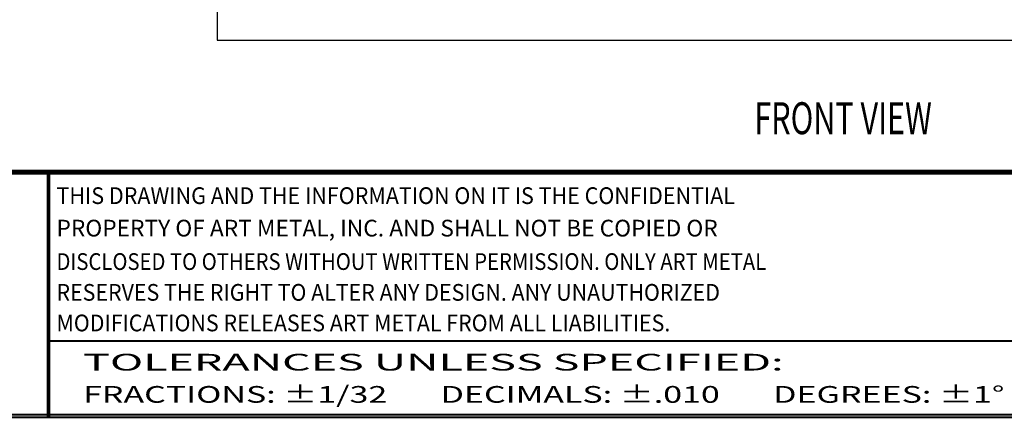
# Model space of a CAD drawing. Extents: x 0 to 196, y -2 to 123.
# Drawn here: x 46 to 92, y 0 to 19 of the extents above; entities that cross this region are included whole.
import ezdxf
from ezdxf.enums import TextEntityAlignment as Align

# ---------------------------------------------------------------- set-up
doc = ezdxf.new("R2010")
doc.units = 0
doc.header["$MEASUREMENT"] = 0
doc.layers.get('0').update_dxf_attribs({"linetype": 'CONTINUOUS'})
doc.layers.add('A', color=7, linetype='CONTINUOUS')
doc.layers.add('CK_LEVEL_1', color=7, linetype='CONTINUOUS')
doc.styles.add('ST', font='txt')

msp = doc.modelspace()

# ---------------------------------------------------------------- linework, layer by layer
at = {"const_width": 0.097181}
for points in [[(0, 0), (0, 122.8714233), (195.7010238, 122.8714233), (195.7010238, 0)], [(0.1222599, 0.1222599), (0.1222599, 122.7491634), (195.5787639, 122.7491634), (195.5787639, 0.1222599)]]:
    msp.add_lwpolyline(points, close=True, dxfattribs=at)
for points in [[(0.1222599, 11.5596756), (195.5787639, 11.5596756)], [(0.1222599, 11.5571638), (195.5787639, 11.5571638)], [(0.1222599, 11.4968786), (195.5787639, 11.4968786)], [(0.1222599, 11.4943667), (195.5787639, 11.4943667)], [(0.1222599, 11.4340815), (195.5787639, 11.4340815)], [(0.1222599, 11.4315696), (195.5787639, 11.4315696)], [(47.2521732, 11.4315696), (47.2521732, 0)], [(47.3149703, 11.4315696), (47.3149703, 0)], [(47.3149703, 3.580936), (94.5076807, 3.580936)]]:
    msp.add_lwpolyline(points, dxfattribs=at)
at = {"lineweight": 40, "const_width": 0.097181}
msp.add_lwpolyline([(41.9906856, 11.4315696), (95.8348552, 11.4315696)], dxfattribs=at)
at = {"layer": 'CK_LEVEL_1', "color": 7, "linetype": 'Continuous'}
for p, q in [((55.1919225, 19.1883003), (55.1919225, 17.6883003)), ((55.1919225, 17.6883003), (115.1919225, 17.6883003))]:
    msp.add_line(p, q, dxfattribs=at)

# ---------------------------------------------------------------- texts
at = {"style": 'ST'}
for s, width, p in [('THIS DRAWING AND THE INFORMATION ON IT IS THE CONFIDENTIAL ', 0.942173, (47.655997, 10.0019188)), ('PROPERTY OF ART METAL, INC. AND SHALL NOT BE COPIED OR', 0.997763, (47.655997, 8.4786724)), ('DISCLOSED TO OTHERS WITHOUT WRITTEN PERMISSION. ONLY ART METAL ', 0.888687, (47.655997, 6.9106116)), ('RESERVES THE RIGHT TO ALTER ANY DESIGN. ANY UNAUTHORIZED ', 0.937831, (47.655997, 5.4660621)), ('MODIFICATIONS RELEASES ART METAL FROM ALL LIABILITIES.', 0.937831, (47.655997, 4.0312958))]:
    msp.add_text(s, height=0.78371755, dxfattribs=dict(at, width=width)).set_placement(p)
for s, width, p, p2 in [('TOLERANCES UNLESS SPECIFIED:                      ', 1.13174, (48.903777, 2.1923957), (92.0694016, 2.1923957)), ('FRACTIONS: %%P1/32       DECIMALS: %%P.010       DEGREES: %%P1%%D', 1.066027, (48.903777, 0.6814438), (92.0694016, 0.6814438))]:
    msp.add_text(s, height=0.78371755, dxfattribs=dict(at, width=width)).set_placement(p, p2, align=Align.FIT)
at = {"layer": 'A', "color": 7, "linetype": 'Continuous', "width": 0.7}
msp.add_text('FRONT VIEW', height=1.49832415, dxfattribs=at).set_placement((80.3550654, 13.2752164))

doc.saveas('drawing.dxf')
